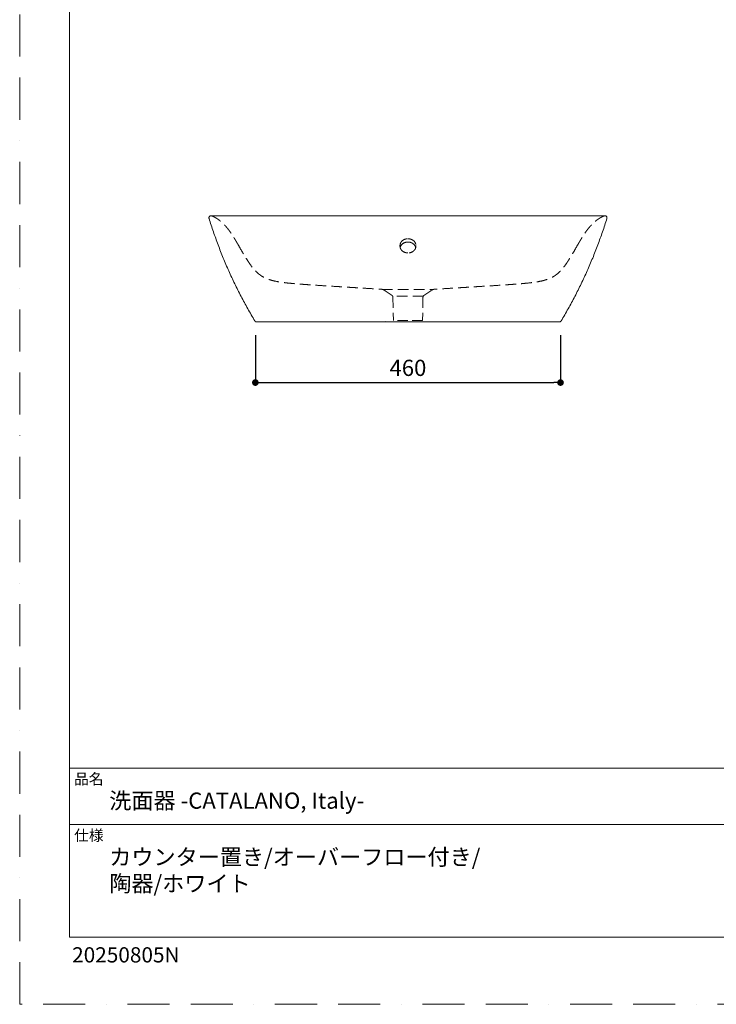
# Model space of a CAD drawing. Units: millimetres. Extents: x 0 to 2100, y 0 to 2970.
# Drawn here: x 0 to 1050, y 0 to 1485 of the extents above; entities that cross this region are included whole.
import ezdxf

# ---------------------------------------------------------------- set-up
doc = ezdxf.new("R2010")
doc.units = ezdxf.units.MM
doc.header["$LTSCALE"] = 5
doc.header["$PDMODE"] = 1
doc.header["$PDSIZE"] = -2
doc.linetypes.add('BORDER', pattern=[44.45, 12.7, -6.35, 12.7, -6.35, 0, -6.35])
doc.linetypes.add('HIDDEN', pattern=[9.525, 6.35, -3.175])
doc.layers.get('Defpoints').update_dxf_attribs({"lineweight": 20})
for name, color, linetype, lineweight in [('Dim', 3, 'Continuous', 13), ('HIDDEN', 253, 'HIDDEN', 20), ('MODEL', 7, 'Continuous', 20), ('template', 7, 'Continuous', 20)]:
    doc.layers.add(name, color=color, linetype=linetype, lineweight=lineweight)
doc.layers.add('PRINT BORDER', color=4, linetype='BORDER', lineweight=20, plot=False)
doc.styles.add('ＭＳ ゴシック', font='msgothic.ttc', dxfattribs={"bigfont": 'ＭＳ ゴシック'})
doc.dimstyles.new('tform線あり', dxfattribs={"dimtxt": 24.432617, "dimasz": 9.99939, "dimexe": 0, "dimexo": 25, "dimgap": 10, "dimtad": 1, "dimdec": 1, "dimzin": 11, "dimdsep": 46, "dimtxsty": 'ＭＳ ゴシック', "dimblk": 'DOT', "dimcen": 0, "dimazin": 0, "dimtfac": 0.8, "dimtdec": 1, "dimtix": 1, "dimtmove": 0, "dimatfit": 0, "dimldrblk": 'DOT', "dimfxl": 1, "dimfrac": 2, "dimtolj": 1, "dimtzin": 11, "dimarcsym": 0})

# ---------------------------------------------------------------- blocks, each defined once
blk = doc.blocks.new('_DOT')
at = {"color": 0, "linetype": 'ByBlock', "lineweight": -2}
blk.add_line((-0.5, 0), (-1, 0), dxfattribs=at)
at = {"color": 0, "linetype": 'ByBlock', "lineweight": -2, "const_width": 0.5}
blk.add_lwpolyline([(-0.25, 0, 1), (0.25, 0, 1)], format="xyb", close=True, dxfattribs=at)
blk = doc.blocks.new('*D94')
at = {"layer": 'Defpoints', "color": 0, "linetype": 'Continuous', "transparency": 16777216}
for p in [(355.2, 1034), (815.2, 1034), (815.2, 937.7)]:
    blk.add_point(p, dxfattribs=at)
at = {"layer": 'Dim', "color": 0, "linetype": 'Continuous', "lineweight": -2, "transparency": 16777216}
for p, q in [((355.2, 1009), (355.2, 937.7)), ((815.2, 1009), (815.2, 937.7)), ((365.2, 937.7), (805.2, 937.7))]:
    blk.add_line(p, q, dxfattribs=at)
at = {"layer": 'Dim', "color": 0, "linetype": 'Continuous', "lineweight": -2, "transparency": 16777216, "xscale": 9.999389648437498, "yscale": 9.999389648437498, "zscale": 9.999389648437498, "rotation": 180}
blk.add_blockref('_DOT', (355.2, 937.7), dxfattribs=at)
at = {"layer": 'Dim', "color": 0, "linetype": 'Continuous', "lineweight": -2, "transparency": 16777216, "xscale": 9.999389648437498, "yscale": 9.999389648437498, "zscale": 9.999389648437498}
blk.add_blockref('_DOT', (815.2, 937.7), dxfattribs=at)
at = {"layer": 'Dim', "color": 0, "linetype": 'Continuous', "transparency": 16777216, "insert": (585.2, 959.9), "char_height": 24.43, "attachment_point": 5, "style": 'ＭＳ ゴシック'}
blk.add_mtext('\\A1;460', dxfattribs=at)

msp = doc.modelspace()

# ---------------------------------------------------------------- linework, layer by layer
at = {"layer": 'HIDDEN', "ltscale": 0.5}
for p, q in [((546.3, 1078.3), (594.2, 1078.2)), ((550.8, 1076.3), (561.3, 1069)), ((594.2, 1078.2), (623.9, 1078.2)), ((619.7, 1076.3), (609.1, 1069)), ((608.3, 1068.1), (562.2, 1068.1)), ((562.6, 1066.5), (563.2, 1031.3)), ((607.9, 1066.5), (607.2, 1031.3)), ((585.2, 1031.3), (563.2, 1031.3)), ((607.2, 1031.3), (585.2, 1031.3))]:
    msp.add_line(p, q, dxfattribs=at)
for centre, start, end in [((559.6, 1066.5), 1, 55), ((610.9, 1066.5), 125, 179)]:
    msp.add_arc(centre, 3, start, end, dxfattribs=at)
for start_param, end_param in [(4.712389, 6.107747), (3.319583, 4.712389)]:
    msp.add_ellipse((585.2, 1139.3), major_axis=(-12, 0), ratio=0.866018, start_param=start_param, end_param=end_param, dxfattribs=at)
for points in [[(288.2, 1189.3), (288.5, 1189.3), (288.7, 1189.3), (288.9, 1189.2), (289.1, 1189.2), (289.3, 1189.1)], [(882.2, 1189.3), (882, 1189.3), (881.8, 1189.3), (881.6, 1189.2), (881.4, 1189.2), (881.2, 1189.1)]]:
    msp.add_rational_spline(points, [1, 0.993923101205, 0.990884651807, 0.990884651807, 0.993923101205, 1], degree=5, dxfattribs=at)
for points in [[(289.3, 1189.1), (300.5, 1185), (312.2, 1174.9), (319.4, 1162.6), (325.1, 1152.8), (329.2, 1145.6)], [(881.2, 1189.1), (870, 1185), (858.3, 1174.9), (851.1, 1162.6), (845.4, 1152.8), (841.2, 1145.6)]]:
    msp.add_open_spline(points, degree=5, dxfattribs=at)
for points, knots in [([(329.2, 1145.6), (331.1, 1142.4), (333.8, 1137.6), (337.5, 1131.3), (340.4, 1126.5), (343.5, 1121.7), (346.8, 1116.7), (350.5, 1111.6), (354.7, 1106.6), (358.9, 1102.6), (362.8, 1099.6), (366, 1097.5), (369.4, 1095.7), (373.2, 1094), (377.2, 1092.7), (382.7, 1091.1), (390.2, 1089.6), (399.5, 1088.3), (409.3, 1087.3), (419.2, 1086.4), (429.3, 1085.7), (442.9, 1084.7), (459.6, 1083.7), (475.6, 1082.7), (487.6, 1082), (494.6, 1081.5), (499.9, 1081.2), (505.1, 1080.9), (513.5, 1080.4), (524.4, 1079.7), (535.2, 1079.1), (541.9, 1078.7), (544.7, 1078.5)], [0, 0, 0, 0, 0.063644, 0.095466, 0.127288, 0.159111, 0.190933, 0.222755, 0.254577, 0.286399, 0.30231, 0.318221, 0.334132, 0.350043, 0.365954, 0.381865, 0.413688, 0.44551, 0.477332, 0.509154, 0.540976, 0.572798, 0.636442, 0.700087, 0.731909, 0.763731, 0.779642, 0.795553, 0.827375, 0.891019, 0.954663, 1, 1, 1, 1]), ([(573.2, 1144.6), (573.3, 1144.8), (573.3, 1145), (573.4, 1146.1), (573.6, 1146.9), (574.2, 1148.5), (574.6, 1149.3), (575.7, 1150.7), (576.4, 1151.4), (577.8, 1152.5), (578.6, 1153), (581.2, 1154.2), (583.2, 1154.6), (585.2, 1154.6), (585.2, 1154.6), (585.2, 1154.6)], [0, 0, 0, 0, 0.0365, 0.0365, 0.196621, 0.196621, 0.356743, 0.356743, 0.516864, 0.516864, 0.676985, 0.676985, 0.997228, 0.997228, 1, 1, 1, 1]), ([(573.3, 1143.9), (573.2, 1144), (573.2, 1144.2), (573.2, 1144.4), (573.2, 1144.5), (573.2, 1144.6)], [0, 0, 0, 0, 0.615654, 0.615654, 1, 1, 1, 1]), ([(573.3, 1144.4), (573.3, 1144), (573.2, 1143.7), (573.2, 1143.1), (573.3, 1142.9), (573.3, 1142.7)], [0, 0, 0, 0, 0.620059, 0.620059, 1, 1, 1, 1]), ([(585.2, 1154.6), (585.3, 1154.6), (585.3, 1154.6), (587.3, 1154.6), (589.2, 1154.2), (592.7, 1152.6), (594.2, 1151.4), (596.4, 1148.6), (597, 1146.9), (597.2, 1145), (597.2, 1144.8), (597.2, 1144.6)], [0, 0, 0, 0, 0.0017, 0.0017, 0.322137, 0.322137, 0.642573, 0.642573, 0.963009, 0.963009, 1, 1, 1, 1]), ([(597.2, 1143.5), (597.2, 1142.7), (597.1, 1141.1), (596, 1138.7), (594.3, 1136.5), (591.9, 1134.7), (589, 1133.6), (586.7, 1133.1), (585.5, 1133.2), (585.2, 1133.2)], [0, 0, 0, 0, 0.141359, 0.309472, 0.475157, 0.639014, 0.801222, 0.963251, 1, 1, 1, 1]), ([(597.2, 1144.6), (597.2, 1144.5), (597.2, 1144.5), (597.2, 1144.2), (597.2, 1144), (597.2, 1143.9)], [0, 0, 0, 0, 0.364226, 0.364226, 1, 1, 1, 1]), ([(841.2, 1145.6), (839.4, 1142.4), (836.7, 1137.6), (832.9, 1131.3), (830.1, 1126.5), (827, 1121.7), (823.7, 1116.7), (820, 1111.6), (815.8, 1106.6), (811.6, 1102.6), (807.7, 1099.6), (804.5, 1097.5), (801, 1095.7), (797.3, 1094), (793.3, 1092.7), (787.7, 1091.1), (780.3, 1089.6), (770.9, 1088.3), (761.2, 1087.3), (751.3, 1086.4), (741.2, 1085.7), (727.6, 1084.7), (710.9, 1083.7), (694.9, 1082.7), (682.9, 1082), (675.9, 1081.5), (670.5, 1081.2), (665.4, 1080.9), (657, 1080.4), (646.1, 1079.7), (635.3, 1079.1), (628.6, 1078.7), (625.8, 1078.5)], [0, 0, 0, 0, 0.063644, 0.095466, 0.127288, 0.159111, 0.190933, 0.222755, 0.254577, 0.286399, 0.30231, 0.318221, 0.334132, 0.350043, 0.365954, 0.381865, 0.413688, 0.44551, 0.477332, 0.509154, 0.540976, 0.572798, 0.636442, 0.700087, 0.731909, 0.763731, 0.779642, 0.795553, 0.827375, 0.891019, 0.954663, 1, 1, 1, 1]), ([(585.2, 1133.2), (584.5, 1133.2), (582.8, 1133.3), (580.1, 1134.1), (577.5, 1135.5), (575.4, 1137.4), (574, 1139.7), (573.3, 1141.5), (573.3, 1142.5), (573.3, 1142.7)], [0, 0, 0, 0, 0.119067, 0.287371, 0.456338, 0.625315, 0.795664, 0.966694, 1, 1, 1, 1]), ([(544.7, 1078.5), (545.2, 1078.5), (545.7, 1078.4), (546.8, 1078.2), (547.4, 1078), (548.4, 1077.7), (548.9, 1077.4), (549.9, 1076.9), (550.4, 1076.7), (550.8, 1076.3)], [0, 0, 0, 0, 0.25, 0.25, 0.5, 0.5, 0.75, 0.75, 1, 1, 1, 1]), ([(625.8, 1078.5), (625.3, 1078.5), (624.7, 1078.4), (623.7, 1078.2), (623.1, 1078), (622.1, 1077.7), (621.6, 1077.4), (620.6, 1076.9), (620.1, 1076.7), (619.7, 1076.3)], [0, 0, 0, 0, 0.25, 0.25, 0.5, 0.5, 0.75, 0.75, 1, 1, 1, 1])]:
    msp.add_open_spline(points, degree=3, knots=knots, dxfattribs=at)
at = {"layer": 'MODEL'}
for p, q in [((882.2, 1189.3), (288.2, 1189.3)), ((361.5, 1029.3), (356.9, 1029.3)), ((401.1, 1029.3), (397, 1029.3)), ((769.3, 1029.3), (773.5, 1029.3)), ((809, 1029.3), (813.5, 1029.3))]:
    msp.add_line(p, q, dxfattribs=at)
msp.add_ellipse((550.7, 1032.3), major_axis=(0, 3), ratio=0.999652, start_param=3.141593, end_param=3.576758, dxfattribs=at)
for points, knots in [([(285.4, 1185.4), (285.3, 1185.6), (285.3, 1185.9), (285.2, 1186.3), (285.2, 1186.6), (285.3, 1187), (285.4, 1187.2), (285.6, 1187.7), (285.7, 1187.9), (286, 1188.2), (286.1, 1188.4), (286.5, 1188.7), (286.7, 1188.9), (287.1, 1189.1), (287.3, 1189.1), (287.8, 1189.3), (288, 1189.3), (288.2, 1189.3)], [0, 0, 0, 0, 0.125, 0.125, 0.25, 0.25, 0.375, 0.375, 0.5, 0.5, 0.625, 0.625, 0.75, 0.75, 0.875, 0.875, 1, 1, 1, 1]), ([(885.1, 1185.4), (885.2, 1185.6), (885.2, 1185.9), (885.3, 1186.3), (885.2, 1186.6), (885.2, 1187), (885.1, 1187.2), (884.9, 1187.7), (884.8, 1187.9), (884.5, 1188.2), (884.4, 1188.4), (884, 1188.7), (883.8, 1188.9), (883.4, 1189.1), (883.2, 1189.1), (882.7, 1189.3), (882.5, 1189.3), (882.2, 1189.3)], [0, 0, 0, 0, 0.125, 0.125, 0.25, 0.25, 0.375, 0.375, 0.5, 0.5, 0.625, 0.625, 0.75, 0.75, 0.875, 0.875, 1, 1, 1, 1]), ([(356.9, 1029.3), (356.8, 1029.3), (356.7, 1029.3), (356.4, 1029.3), (356.3, 1029.3), (356, 1029.4), (355.9, 1029.5), (355.7, 1029.5), (355.6, 1029.6), (355.3, 1029.7), (355.2, 1029.8), (355, 1030), (354.9, 1030), (354.8, 1030.2), (354.7, 1030.3), (354.5, 1030.5), (354.4, 1030.6), (354.4, 1030.7)], [0, 0, 0, 0, 0.125, 0.125, 0.25, 0.25, 0.375, 0.375, 0.5, 0.5, 0.625, 0.625, 0.75, 0.75, 0.875, 0.875, 1, 1, 1, 1]), ([(396.5, 1029.3), (395.6, 1029.3), (393.6, 1029.3), (390.7, 1029.3), (387.7, 1029.3), (385.8, 1029.3), (383.9, 1029.3), (383, 1029.3), (381.2, 1029.3), (380.4, 1029.3), (379.3, 1029.3), (379, 1029.3), (378.7, 1029.3), (378.5, 1029.3), (378.3, 1029.3), (377.8, 1029.3), (377.4, 1029.3), (376.2, 1029.3), (375.4, 1029.3), (373.9, 1029.3), (373.2, 1029.3), (371.8, 1029.3), (371.2, 1029.3), (369.9, 1029.3), (369.3, 1029.3), (368.1, 1029.3), (367.6, 1029.3), (366.5, 1029.3), (366.1, 1029.3), (365.4, 1029.3), (365.2, 1029.3), (364.9, 1029.3), (364.7, 1029.3), (364.6, 1029.3), (364.5, 1029.3), (364.4, 1029.3), (364, 1029.3), (363.6, 1029.3), (363, 1029.3), (362.8, 1029.3), (362.3, 1029.3), (362.1, 1029.3), (361.8, 1029.3), (361.7, 1029.3), (361.5, 1029.3), (361.5, 1029.3), (361.5, 1029.3)], [0, 0, 0, 0, 0.045245, 0.098287, 0.151329, 0.204371, 0.204371, 0.257413, 0.257413, 0.310455, 0.310455, 0.323715, 0.330345, 0.330345, 0.336976, 0.336976, 0.363497, 0.363497, 0.416538, 0.416538, 0.46958, 0.46958, 0.522622, 0.522622, 0.575664, 0.575664, 0.628706, 0.628706, 0.681748, 0.681748, 0.708269, 0.708269, 0.72153, 0.72816, 0.72816, 0.73479, 0.73479, 0.787832, 0.787832, 0.840874, 0.840874, 0.893916, 0.893916, 0.946958, 0.946958, 1, 1, 1, 1]), ([(549.4, 1029.3), (547.4, 1029.3), (543.5, 1029.3), (537.5, 1029.3), (531.6, 1029.3), (527.7, 1029.3), (523.8, 1029.3), (521.8, 1029.3), (517.9, 1029.3), (516, 1029.3), (510.2, 1029.3), (506.4, 1029.3), (498.7, 1029.3), (494.9, 1029.3), (489.3, 1029.3), (487.4, 1029.3), (483.7, 1029.3), (481.8, 1029.3), (478.1, 1029.3), (476.2, 1029.3), (473.9, 1029.3), (473.5, 1029.3), (472.5, 1029.3), (472.1, 1029.3), (470.7, 1029.3), (468, 1029.3), (465.3, 1029.3), (461.7, 1029.3), (459.9, 1029.3), (456.4, 1029.3), (452.9, 1029.3), (449.5, 1029.3), (446.1, 1029.3), (444.5, 1029.3), (441.2, 1029.3), (439.5, 1029.3), (437.1, 1029.3), (436.3, 1029.3), (435.1, 1029.3), (434.7, 1029.3), (434.2, 1029.3), (434, 1029.3), (433.6, 1029.3), (433.4, 1029.3), (431.6, 1029.3), (430.1, 1029.3), (427.1, 1029.3), (425.7, 1029.3), (423.5, 1029.3), (422.8, 1029.3), (421.5, 1029.3), (420.8, 1029.3), (418.8, 1029.3), (417.5, 1029.3), (415.6, 1029.3), (415, 1029.3), (413.8, 1029.3), (413.2, 1029.3), (412.6, 1029.3), (412.5, 1029.3), (412.4, 1029.3), (412.3, 1029.3), (412.1, 1029.3), (411.6, 1029.3), (411.2, 1029.3), (410.4, 1029.3), (409.9, 1029.3), (408.9, 1029.3), (408.4, 1029.3), (407.5, 1029.3), (407, 1029.3), (406.2, 1029.3), (405.8, 1029.3), (405, 1029.3), (404.6, 1029.3), (404.1, 1029.3), (403.9, 1029.3), (403.7, 1029.3), (403.6, 1029.3), (403.5, 1029.3), (403.4, 1029.3), (403, 1029.3), (402.8, 1029.3), (402.4, 1029.3), (402.3, 1029.3), (402.1, 1029.3), (402, 1029.3), (401.8, 1029.3), (401.7, 1029.3), (401.6, 1029.3), (401.5, 1029.3), (401.4, 1029.3), (401.3, 1029.3), (401.3, 1029.3), (401.2, 1029.3), (401.2, 1029.3), (401.1, 1029.3), (401.1, 1029.3)], [0, 0, 0, 0, 0.03125, 0.0625, 0.09375, 0.125, 0.125, 0.15625, 0.15625, 0.1875, 0.1875, 0.25, 0.25, 0.3125, 0.3125, 0.34375, 0.34375, 0.375, 0.375, 0.40625, 0.40625, 0.414063, 0.414063, 0.421875, 0.421875, 0.4375, 0.46875, 0.46875, 0.5, 0.5, 0.53125, 0.5625, 0.5625, 0.59375, 0.59375, 0.625, 0.625, 0.640625, 0.640625, 0.648438, 0.648438, 0.652344, 0.652344, 0.65625, 0.65625, 0.6875, 0.6875, 0.71875, 0.71875, 0.734375, 0.734375, 0.75, 0.75, 0.78125, 0.78125, 0.796875, 0.796875, 0.8125, 0.8125, 0.814453, 0.814453, 0.816406, 0.816406, 0.820313, 0.828125, 0.828125, 0.84375, 0.84375, 0.859375, 0.859375, 0.875, 0.875, 0.890625, 0.890625, 0.90625, 0.90625, 0.914063, 0.914063, 0.917969, 0.917969, 0.921875, 0.921875, 0.9375, 0.9375, 0.945313, 0.945313, 0.953125, 0.953125, 0.960938, 0.960938, 0.96875, 0.96875, 0.976563, 0.976563, 0.984375, 0.984375, 1, 1, 1, 1]), ([(550.7, 1029.3), (550.7, 1029.3), (550.7, 1029.3), (550.7, 1029.3), (550.7, 1029.3), (550.6, 1029.3), (550.6, 1029.3), (550.6, 1029.3), (550.6, 1029.3), (550.5, 1029.3), (550.5, 1029.3), (550.4, 1029.3), (550.4, 1029.3), (550.3, 1029.3), (550.3, 1029.3), (550.3, 1029.3), (550.3, 1029.3), (550.2, 1029.3), (550.2, 1029.3), (550.1, 1029.3), (550, 1029.3), (549.9, 1029.3), (549.9, 1029.3), (549.8, 1029.3), (549.8, 1029.3), (549.7, 1029.3), (549.6, 1029.3), (549.5, 1029.3), (549.4, 1029.3)], [0, 0, 0, 0, 0.0625, 0.0625, 0.125, 0.125, 0.25, 0.25, 0.3125, 0.3125, 0.375, 0.375, 0.5, 0.5, 0.53125, 0.53125, 0.5625, 0.5625, 0.625, 0.625, 0.75, 0.75, 0.78125, 0.78125, 0.8125, 0.875, 0.875, 1, 1, 1, 1]), ([(585.2, 1029.3), (582.2, 1029.3), (576.1, 1029.3), (567.1, 1029.3), (558.7, 1029.3), (553.4, 1029.3), (551.1, 1029.3)], [0, 0, 0, 0, 0.265781, 0.531561, 0.797342, 1, 1, 1, 1]), ([(619.4, 1029.3), (617.1, 1029.3), (611.7, 1029.3), (603.4, 1029.3), (594.3, 1029.3), (588.3, 1029.3), (585.2, 1029.3)], [0, 0, 0, 0, 0.205193, 0.470129, 0.735064, 1, 1, 1, 1]), ([(621.1, 1029.3), (621, 1029.3), (621, 1029.3), (620.9, 1029.3), (620.8, 1029.3), (620.7, 1029.3), (620.6, 1029.3), (620.5, 1029.3), (620.5, 1029.3), (620.4, 1029.3), (620.4, 1029.3), (620.3, 1029.3), (620.2, 1029.3), (620.1, 1029.3), (620.1, 1029.3), (620.1, 1029.3), (620.1, 1029.3), (620, 1029.3), (620, 1029.3), (619.9, 1029.3), (619.9, 1029.3), (619.9, 1029.3), (619.9, 1029.3), (619.9, 1029.3), (619.8, 1029.3), (619.8, 1029.3), (619.8, 1029.3), (619.8, 1029.3), (619.8, 1029.3)], [0, 0, 0, 0, 0.0625, 0.0625, 0.125, 0.125, 0.25, 0.25, 0.3125, 0.3125, 0.375, 0.375, 0.5, 0.5, 0.53125, 0.53125, 0.5625, 0.5625, 0.625, 0.625, 0.75, 0.75, 0.78125, 0.78125, 0.8125, 0.875, 0.875, 1, 1, 1, 1]), ([(769.3, 1029.3), (769.3, 1029.3), (769.3, 1029.3), (769.3, 1029.3), (769.2, 1029.3), (769.1, 1029.3), (769.1, 1029.3), (769, 1029.3), (768.9, 1029.3), (768.7, 1029.3), (768.5, 1029.3), (768.4, 1029.3), (768.2, 1029.3), (768.1, 1029.3), (767.7, 1029.3), (767.5, 1029.3), (767, 1029.3), (766.9, 1029.3), (766.7, 1029.3), (766.6, 1029.3), (766.5, 1029.3), (766.4, 1029.3), (766, 1029.3), (765.5, 1029.3), (764.7, 1029.3), (764.3, 1029.3), (763.5, 1029.3), (763, 1029.3), (762.1, 1029.3), (761.6, 1029.3), (760.6, 1029.3), (760.1, 1029.3), (759, 1029.3), (758.4, 1029.3), (757.3, 1029.3), (756.7, 1029.3), (756, 1029.3), (755.8, 1029.3), (755.5, 1029.3), (755.3, 1029.3), (754.9, 1029.3), (753.3, 1029.3), (751.7, 1029.3), (749.7, 1029.3), (749, 1029.3), (747.6, 1029.3), (746.9, 1029.3), (744.8, 1029.3), (743.4, 1029.3), (740.4, 1029.3), (738.9, 1029.3), (735.8, 1029.3), (734.2, 1029.3), (731.8, 1029.3), (731, 1029.3), (729.8, 1029.3), (729.4, 1029.3), (728.7, 1029.3), (728.5, 1029.3), (728.1, 1029.3), (727.9, 1029.3), (726.1, 1029.3), (724.4, 1029.3), (721, 1029.3), (719.3, 1029.3), (715.9, 1029.3), (714.1, 1029.3), (710.6, 1029.3), (708.9, 1029.3), (705.3, 1029.3), (701.7, 1029.3), (698.1, 1029.3), (694.5, 1029.3), (692.6, 1029.3), (688.9, 1029.3), (687.1, 1029.3), (683.4, 1029.3), (681.5, 1029.3), (677.7, 1029.3), (675.8, 1029.3), (673.4, 1029.3), (672.9, 1029.3), (672, 1029.3), (670.5, 1029.3), (669.1, 1029.3), (664.3, 1029.3), (660.4, 1029.3), (654.6, 1029.3), (652.6, 1029.3), (648.7, 1029.3), (646.8, 1029.3), (642.8, 1029.3), (638.9, 1029.3), (633, 1029.3), (627, 1029.3), (623, 1029.3), (621.1, 1029.3)], [0, 0, 0, 0, 0.015625, 0.015625, 0.023437, 0.023437, 0.03125, 0.03125, 0.039062, 0.046875, 0.046875, 0.054687, 0.054687, 0.0625, 0.0625, 0.078125, 0.078125, 0.085937, 0.085937, 0.087891, 0.087891, 0.089844, 0.09375, 0.109375, 0.109375, 0.125, 0.125, 0.140625, 0.140625, 0.15625, 0.15625, 0.171875, 0.171875, 0.1875, 0.1875, 0.203125, 0.203125, 0.207031, 0.207031, 0.210937, 0.210937, 0.21875, 0.25, 0.25, 0.265625, 0.265625, 0.28125, 0.28125, 0.3125, 0.3125, 0.34375, 0.34375, 0.375, 0.375, 0.390625, 0.390625, 0.398438, 0.398438, 0.402344, 0.402344, 0.40625, 0.40625, 0.4375, 0.4375, 0.46875, 0.46875, 0.5, 0.5, 0.53125, 0.53125, 0.5625, 0.59375, 0.59375, 0.625, 0.625, 0.65625, 0.65625, 0.6875, 0.6875, 0.71875, 0.71875, 0.726562, 0.726562, 0.734375, 0.75, 0.75, 0.8125, 0.8125, 0.84375, 0.84375, 0.875, 0.875, 0.90625, 0.9375, 0.96875, 1, 1, 1, 1]), ([(809, 1029.3), (809, 1029.3), (809, 1029.3), (808.8, 1029.3), (808.7, 1029.3), (808.4, 1029.3), (808.2, 1029.3), (807.7, 1029.3), (807.5, 1029.3), (806.8, 1029.3), (806.5, 1029.3), (805.9, 1029.3), (805.7, 1029.3), (805.4, 1029.3), (805.2, 1029.3), (805.1, 1029.3), (805, 1029.3), (804.9, 1029.3), (804.4, 1029.3), (803.9, 1029.3), (802.9, 1029.3), (802.3, 1029.3), (801.2, 1029.3), (800.6, 1029.3), (799.3, 1029.3), (798.6, 1029.3), (797.2, 1029.3), (796.5, 1029.3), (795, 1029.3), (794.2, 1029.3), (793, 1029.3), (792.4, 1029.3), (791.9, 1029.3), (791.7, 1029.3), (791.6, 1029.3), (791.3, 1029.3), (791.1, 1029.3), (790, 1029.3), (789.1, 1029.3), (787.3, 1029.3), (786.4, 1029.3), (784.5, 1029.3), (782.6, 1029.3), (779.6, 1029.3), (776.8, 1029.3), (774.9, 1029.3), (774.1, 1029.3)], [0, 0, 0, 0, 0.053262, 0.053262, 0.106525, 0.106525, 0.159787, 0.159787, 0.213049, 0.213049, 0.266312, 0.266312, 0.292943, 0.292943, 0.306258, 0.312916, 0.312916, 0.319574, 0.319574, 0.372836, 0.372836, 0.426099, 0.426099, 0.479361, 0.479361, 0.532623, 0.532623, 0.585885, 0.585885, 0.639148, 0.639148, 0.665779, 0.672437, 0.672437, 0.679095, 0.679095, 0.69241, 0.69241, 0.745672, 0.745672, 0.798935, 0.798935, 0.852197, 0.905459, 0.958722, 1, 1, 1, 1]), ([(813.5, 1029.3), (813.7, 1029.3), (813.8, 1029.3), (814.1, 1029.3), (814.2, 1029.3), (814.4, 1029.4), (814.6, 1029.5), (814.8, 1029.5), (814.9, 1029.6), (815.1, 1029.7), (815.2, 1029.8), (815.4, 1030), (815.5, 1030), (815.7, 1030.2), (815.8, 1030.3), (816, 1030.5), (816.1, 1030.6), (816.1, 1030.7)], [0, 0, 0, 0, 0.125, 0.125, 0.25, 0.25, 0.375, 0.375, 0.5, 0.5, 0.625, 0.625, 0.75, 0.75, 0.875, 0.875, 1, 1, 1, 1])]:
    msp.add_open_spline(points, degree=3, knots=knots, dxfattribs=at)
for points in [[(354.4, 1030.7), (310.4, 1103.9), (285.4, 1185.4)], [(816.1, 1030.7), (860, 1103.9), (885.1, 1185.4)]]:
    msp.add_rational_spline(points, [0.501894294052, 0.498157744556, 0.501791646402], degree=2, dxfattribs=at)
at = {"layer": 'PRINT BORDER'}
msp.add_lwpolyline([(0, 0), (0, 2970), (2100, 2970), (2100, 0)], close=True, dxfattribs=at)
at = {"layer": 'template'}
for p, q in [((2025, 356.4), (75, 356.4)), ((2025, 271.4), (75, 271.4))]:
    msp.add_line(p, q, dxfattribs=at)
at = {"layer": 'template', "flags": 128}
msp.add_lwpolyline([(2025, 2901.4), (75, 2901.4), (75, 101.4), (2025, 101.4), (2025, 2901.4)], dxfattribs=at)

# ---------------------------------------------------------------- texts
at = {"layer": 'template', "attachment_point": 1, "style": 'ＭＳ ゴシック'}
for s, insert, char_height, line_spacing_factor in [('品名', (82, 348), 16.29, 0.782827), ('洗面器 -CATALANO, Italy-', (135, 319.4), 24.433, 0.782827), ('仕様', (82, 263), 16.29, 0.782827), ('{カウンター置き/オーバーフロー付き/\\P陶器/ホワイト}', (135, 234.4), 24.433, 0.982293)]:
    msp.add_mtext(s, dxfattribs=dict(at, insert=insert, char_height=char_height, line_spacing_factor=line_spacing_factor))
at = {"layer": 'template', "linetype": 'Continuous', "insert": (79, 86.1), "char_height": 23, "attachment_point": 1, "style": 'ＭＳ ゴシック'}
msp.add_mtext('20250805N', dxfattribs=at)

# ---------------------------------------------------------------- dimensions: what is measured, and where the dimension line sits
at = {"layer": 'Dim', "linetype": 'Continuous'}
dim = msp.add_linear_dim(base=(815.2, 937.7), p1=(355.2, 1034), p2=(815.2, 1034), dimstyle='tform線あり', override={"dimdec": 0, "dimpost": '<>'}, dxfattribs=at)
dim.commit()
dim.dimension.update_dxf_attribs({"geometry": '*D94', "text_midpoint": (585.2, 959.9)})

doc.saveas('drawing.dxf')
